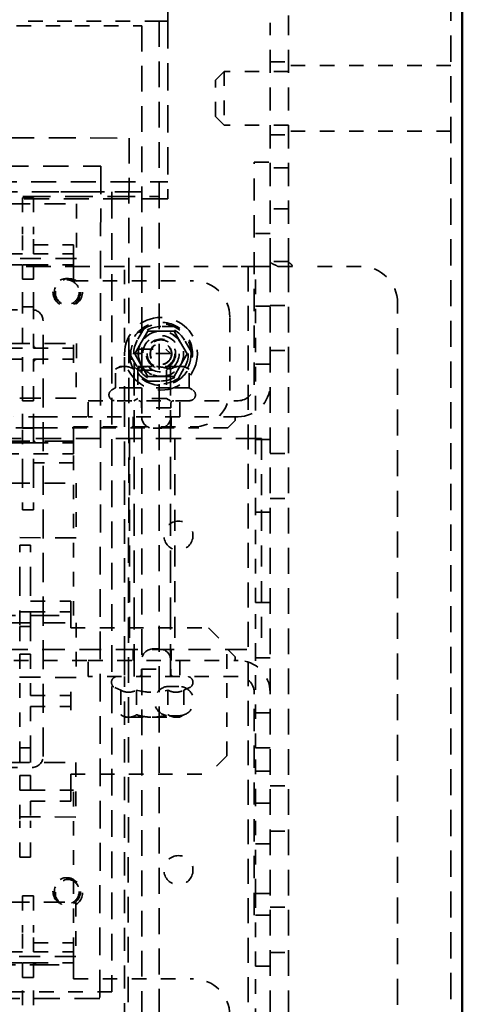
# Model space of a CAD drawing. Units: inches. Extents: x -73 to 103, y -18 to 82.
# Drawn here: x 95 to 99, y 25 to 32 of the extents above; entities that cross this region are included whole.
import ezdxf

# ---------------------------------------------------------------- set-up
doc = ezdxf.new("R2010")
doc.units = ezdxf.units.IN
doc.header["$MEASUREMENT"] = 0
doc.linetypes.add('DASHED', pattern=[0.2067, 0.1654, -0.0413])
doc.layers.add('Hidden (ANSI)', color=7, linetype='DASHED', lineweight=35)
doc.layers.add('Visible (ANSI)', color=7, linetype='Continuous', lineweight=50)

msp = doc.modelspace()

# ---------------------------------------------------------------- linework, layer by layer
at = {"layer": 'Hidden (ANSI)', "ltscale": 1.089414}
msp.add_line((98.4249, 3.5311), (98.4249, 33.2551), dxfattribs=at)
at = {"layer": 'Hidden (ANSI)', "ltscale": 0.186893}
for p, q in [((97.1833, 31.7371), (97.1833, 31.4871)), ((97.3083, 31.4871), (97.3083, 31.7371)), ((96.8083, 30.8931), (96.8083, 31.1431)), ((95.4833, 30.3344), (95.4833, 30.0844)), ((95.5583, 30.3344), (95.5583, 30.0844)), ((96.4983, 29.2627), (96.2483, 29.2627)), ((95.4833, 28.4394), (95.4833, 28.1894)), ((95.5583, 28.4394), (95.5583, 28.1894)), ((95.4633, 27.6969), (95.4633, 27.9469)), ((95.5383, 27.6969), (95.5383, 27.9469)), ((95.4633, 25.8019), (95.4633, 26.0519)), ((95.5383, 25.8019), (95.5383, 26.0519)), ((95.4833, 25.5344), (95.4833, 25.2844)), ((95.5583, 25.5344), (95.5583, 25.2844))]:
    msp.add_line(p, q, dxfattribs=at)
at = {"layer": 'Hidden (ANSI)', "ltscale": 0.057041}
msp.add_line((96.4816, 31.5492), (96.4816, 31.6651), dxfattribs=at)
at = {"layer": 'Hidden (ANSI)', "ltscale": 0.466551}
msp.add_line((96.4216, 31.5492), (95.4416, 31.5492), dxfattribs=at)
at = {"layer": 'Hidden (ANSI)', "ltscale": 0.02847}
msp.add_line((96.4216, 31.5492), (96.4816, 31.5492), dxfattribs=at)
at = {"layer": 'Hidden (ANSI)', "ltscale": 1.071601}
msp.add_line((96.4216, 31.5492), (96.4216, 23.5752), dxfattribs=at)
at = {"layer": 'Hidden (ANSI)', "ltscale": 1.141447}
msp.add_line((96.4816, 31.5492), (96.4816, 30.3279), dxfattribs=at)
at = {"layer": 'Hidden (ANSI)', "ltscale": 0.40941}
msp.add_line((95.4416, 31.517), (96.3016, 31.517), dxfattribs=at)
at = {"layer": 'Hidden (ANSI)', "ltscale": 1.06728}
msp.add_line((96.3016, 31.517), (96.3016, 23.5752), dxfattribs=at)
at = {"layer": 'Hidden (ANSI)', "ltscale": 0.961516}
for p, q in [((97.1833, 29.8971), (97.1833, 31.4871)), ((97.3083, 29.8971), (97.3083, 31.4871))]:
    msp.add_line(p, q, dxfattribs=at)
at = {"layer": 'Hidden (ANSI)', "ltscale": 0.059422}
for p, q in [((97.1833, 31.2681), (97.3083, 31.2681)), ((97.1833, 30.7681), (97.3083, 30.7681)), ((97.3083, 30.5399), (97.1833, 30.5399)), ((97.3083, 30.2589), (97.1833, 30.2589)), ((95.4833, 29.9494), (95.3583, 29.9494)), ((97.3083, 29.8971), (97.1833, 29.8971)), ((97.1833, 29.5944), (97.3083, 29.5944)), ((97.1833, 29.2844), (97.3083, 29.2844)), ((95.3583, 28.5744), (95.4833, 28.5744)), ((97.1833, 28.5769), (97.3083, 28.5769)), ((97.1833, 28.2669), (97.3083, 28.2669)), ((97.1833, 26.2909), (97.3083, 26.2909)), ((97.1833, 25.9809), (97.3083, 25.9809)), ((97.1833, 25.4569), (97.3083, 25.4569)), ((95.4833, 25.1494), (95.3583, 25.1494)), ((97.1833, 25.1469), (97.3083, 25.1469))]:
    msp.add_line(p, q, dxfattribs=at)
at = {"layer": 'Hidden (ANSI)', "ltscale": 0.531596}
for p, q in [((98.4249, 31.2431), (97.3083, 31.2431)), ((98.4249, 30.7931), (97.3083, 30.7931))]:
    msp.add_line(p, q, dxfattribs=at)
at = {"layer": 'Hidden (ANSI)', "ltscale": 0.040305}
for p, q in [((96.8083, 31.1431), (96.8683, 31.2031)), ((96.8083, 30.8931), (96.8683, 30.8331))]:
    msp.add_line(p, q, dxfattribs=at)
at = {"layer": 'Hidden (ANSI)', "ltscale": 0.27665}
msp.add_line((96.8683, 31.2031), (96.8683, 30.8331), dxfattribs=at)
at = {"layer": 'Hidden (ANSI)', "ltscale": 0.209417}
for p, q in [((97.3083, 31.2031), (96.8683, 31.2031)), ((97.3083, 30.8331), (96.8683, 30.8331))]:
    msp.add_line(p, q, dxfattribs=at)
at = {"layer": 'Hidden (ANSI)', "ltscale": 1.115747}
for p, q in [((88.8343, 30.7525), (96.2143, 30.7451)), ((96.3016, 30.3756), (88.9216, 30.3756))]:
    msp.add_line(p, q, dxfattribs=at)
at = {"layer": 'Hidden (ANSI)', "ltscale": 1.055705}
msp.add_line((96.2143, 30.7451), (96.2081, 24.6351), dxfattribs=at)
at = {"layer": 'Hidden (ANSI)', "ltscale": 1.056924}
msp.add_line((89.0287, 30.5579), (96.0196, 30.5509), dxfattribs=at)
at = {"layer": 'Hidden (ANSI)', "ltscale": 1.153264}
msp.add_line((96.0196, 30.5509), (96.0139, 24.8298), dxfattribs=at)
at = {"layer": 'Hidden (ANSI)', "ltscale": 0.052279}
for p, q in [((97.0733, 30.5794), (97.1833, 30.5794)), ((97.1833, 30.0894), (97.0733, 30.0894)), ((97.1833, 29.5894), (97.0733, 29.5894)), ((97.1833, 29.1894), (97.0733, 29.1894)), ((95.9333, 28.8294), (95.9333, 28.9394)), ((96.1833, 28.8294), (96.1833, 28.9394)), ((96.5633, 28.8294), (96.5633, 28.9394)), ((95.9333, 27.0434), (95.9333, 27.1534)), ((96.1833, 27.1534), (96.1833, 27.0434)), ((96.5633, 27.1534), (96.5633, 27.0434)), ((97.1833, 26.7934), (97.0733, 26.7934)), ((97.1833, 26.3934), (97.0733, 26.3934)), ((97.1833, 25.8934), (97.0733, 25.8934)), ((97.1833, 25.4034), (97.0733, 25.4034))]:
    msp.add_line(p, q, dxfattribs=at)
at = {"layer": 'Hidden (ANSI)', "ltscale": 0.925254}
for p, q in [((97.0733, 29.0494), (97.0733, 30.5794)), ((97.0733, 25.4034), (97.0733, 26.9334))]:
    msp.add_line(p, q, dxfattribs=at)
at = {"layer": 'Hidden (ANSI)', "ltscale": 1.040155}
for p, q in [((88.7416, 30.4438), (96.4816, 30.4438)), ((96.4816, 30.3279), (88.7416, 30.3279))]:
    msp.add_line(p, q, dxfattribs=at)
at = {"layer": 'Hidden (ANSI)', "ltscale": 1.152032}
msp.add_line((88.8016, 30.3434), (96.4216, 30.3434), dxfattribs=at)
at = {"layer": 'Hidden (ANSI)', "ltscale": 0.357031}
for p, q in [((95.3466, 30.3751), (96.0966, 30.3751)), ((96.0966, 24.8751), (95.3466, 24.8751))]:
    msp.add_line(p, q, dxfattribs=at)
at = {"layer": 'Hidden (ANSI)', "ltscale": 0.035613}
for p, q in [((95.5583, 30.3344), (95.4833, 30.3344)), ((95.8333, 29.8744), (95.8333, 29.9494)), ((95.4833, 29.8744), (95.5583, 29.8744)), ((95.5583, 29.7744), (95.4833, 29.7744)), ((95.5583, 29.5844), (95.4833, 29.5844)), ((95.8333, 29.2244), (95.8333, 29.2994)), ((95.5583, 28.9394), (95.4833, 28.9394)), ((95.5583, 28.7494), (95.4833, 28.7494)), ((95.4833, 28.6494), (95.5583, 28.6494)), ((95.8333, 28.5744), (95.8333, 28.6494)), ((95.5583, 28.1894), (95.4833, 28.1894)), ((95.5383, 27.9469), (95.4633, 27.9469)), ((95.8133, 27.4869), (95.8133, 27.5619)), ((95.5383, 27.4869), (95.4633, 27.4869)), ((95.5383, 27.3869), (95.4633, 27.3869)), ((95.5383, 27.1969), (95.4633, 27.1969)), ((95.8133, 26.8369), (95.8133, 26.9119)), ((95.5383, 26.5519), (95.4633, 26.5519)), ((95.5383, 26.3619), (95.4633, 26.3619)), ((95.5383, 26.2619), (95.4633, 26.2619)), ((95.5383, 26.2619), (95.4633, 26.2619)), ((95.8133, 26.1869), (95.8133, 26.2619)), ((95.5383, 25.8019), (95.4633, 25.8019)), ((95.5583, 25.5344), (95.4833, 25.5344)), ((95.8333, 25.0744), (95.8333, 25.1494)), ((95.4833, 25.0744), (95.5583, 25.0744)), ((95.5583, 24.9744), (95.4833, 24.9744))]:
    msp.add_line(p, q, dxfattribs=at)
at = {"layer": 'Hidden (ANSI)', "ltscale": 1.108692}
msp.add_line((96.0966, 30.3751), (96.0966, 24.8751), dxfattribs=at)
at = {"layer": 'Hidden (ANSI)', "ltscale": 0.869315}
for p, q in [((94.4157, 30.2939), (95.8532, 30.2924)), ((95.8529, 29.9174), (94.4154, 29.9189)), ((94.4148, 29.3339), (95.8523, 29.3324)), ((95.8519, 28.9574), (94.4144, 28.9589)), ((94.4138, 28.3739), (95.8513, 28.3724)), ((95.8509, 27.9974), (94.4134, 27.9989)), ((94.4129, 27.4139), (95.8504, 27.4124)), ((95.85, 27.0374), (94.4125, 27.0389)), ((94.4119, 26.4539), (95.8494, 26.4524)), ((95.849, 26.0774), (94.4115, 26.0789)), ((94.4109, 25.4939), (95.8484, 25.4924)), ((95.848, 25.1174), (94.4105, 25.1189))]:
    msp.add_line(p, q, dxfattribs=at)
at = {"layer": 'Hidden (ANSI)', "ltscale": 0.178465}
for p, q in [((95.8532, 30.2924), (95.8529, 29.9174)), ((95.8523, 29.3324), (95.8519, 28.9574)), ((95.8513, 28.3724), (95.8509, 27.9974)), ((95.8504, 27.4124), (95.85, 27.0374)), ((95.8494, 26.4524), (95.849, 26.0774)), ((95.8484, 25.4924), (95.848, 25.1174))]:
    msp.add_line(p, q, dxfattribs=at)
at = {"layer": 'Hidden (ANSI)', "ltscale": 0.147514}
for p, q in [((95.4833, 29.7744), (95.4833, 30.0844)), ((95.6233, 28.8294), (95.9333, 28.8294)), ((95.4833, 28.4394), (95.4833, 28.7494)), ((95.4633, 27.6969), (95.4633, 27.3869)), ((95.6233, 27.1534), (95.9333, 27.1534)), ((95.4633, 26.3619), (95.4633, 26.0519)), ((95.4833, 24.9744), (95.4833, 25.2844))]:
    msp.add_line(p, q, dxfattribs=at)
at = {"layer": 'Hidden (ANSI)', "ltscale": 0.064184}
for p, q in [((95.5583, 29.9494), (95.5583, 30.0844)), ((95.5583, 28.4394), (95.5583, 28.5744)), ((95.5383, 27.6969), (95.5383, 27.5619)), ((95.5383, 26.1869), (95.5383, 26.0519)), ((95.5583, 25.1494), (95.5583, 25.2844))]:
    msp.add_line(p, q, dxfattribs=at)
at = {"layer": 'Hidden (ANSI)', "ltscale": 0.130848}
for p, q in [((95.5583, 30.0119), (95.8333, 30.0119)), ((95.8333, 28.5119), (95.5583, 28.5119)), ((95.5583, 25.2119), (95.8333, 25.2119))]:
    msp.add_line(p, q, dxfattribs=at)
at = {"layer": 'Hidden (ANSI)', "ltscale": 0.046648}
for p, q in [((95.8333, 29.9494), (95.8333, 30.0119)), ((96.1858, 26.7634), (96.2109, 26.7634)), ((96.5357, 26.7634), (96.5608, 26.7634))]:
    msp.add_line(p, q, dxfattribs=at)
at = {"layer": 'Hidden (ANSI)', "ltscale": 0.095135}
for p, q in [((95.5583, 29.9494), (95.7583, 29.9494)), ((95.5583, 29.8744), (95.7583, 29.8744)), ((95.3483, 29.5644), (95.5483, 29.5644)), ((95.5583, 29.2994), (95.7583, 29.2994)), ((95.5583, 29.2244), (95.7583, 29.2244)), ((95.6233, 28.8294), (95.4233, 28.8294)), ((95.5583, 28.6494), (95.7583, 28.6494)), ((95.5583, 28.5744), (95.7583, 28.5744)), ((95.5383, 27.5619), (95.7383, 27.5619)), ((95.5383, 27.4869), (95.7383, 27.4869)), ((95.4233, 27.1534), (95.6233, 27.1534)), ((95.5383, 26.9119), (95.7383, 26.9119)), ((95.5383, 26.8369), (95.7383, 26.8369)), ((95.3483, 26.4184), (95.5483, 26.4184)), ((95.5383, 26.2619), (95.7383, 26.2619)), ((95.5383, 26.1869), (95.7383, 26.1869)), ((95.5583, 25.1494), (95.7583, 25.1494)), ((95.5583, 25.0744), (95.7583, 25.0744))]:
    msp.add_line(p, q, dxfattribs=at)
at = {"layer": 'Hidden (ANSI)', "ltscale": 0.055998}
for p, q in [((95.7583, 29.9494), (95.8333, 29.9494)), ((95.8333, 29.8744), (95.7583, 29.8744)), ((95.7583, 29.2994), (95.8333, 29.2994)), ((95.8333, 29.2244), (95.7583, 29.2244)), ((95.7583, 28.6494), (95.8333, 28.6494)), ((95.8333, 28.5744), (95.7583, 28.5744)), ((95.7383, 27.5619), (95.8133, 27.5619)), ((95.8133, 27.4869), (95.7383, 27.4869)), ((95.7383, 26.9119), (95.8133, 26.9119)), ((95.8133, 26.8369), (95.7383, 26.8369)), ((95.7383, 26.2619), (95.8133, 26.2619)), ((95.8133, 26.1869), (95.7383, 26.1869)), ((95.7583, 25.1494), (95.8333, 25.1494)), ((95.8333, 25.0744), (95.7583, 25.0744))]:
    msp.add_line(p, q, dxfattribs=at)
at = {"layer": 'Hidden (ANSI)', "ltscale": 1.012941}
msp.add_line((92.8333, 29.8619), (96.1833, 29.8619), dxfattribs=at)
at = {"layer": 'Hidden (ANSI)', "ltscale": 0.335603}
for p, q in [((94.7783, 29.8744), (95.4833, 29.8744)), ((95.4833, 29.2994), (94.7783, 29.2994)), ((94.7783, 29.2244), (95.4833, 29.2244)), ((95.4833, 28.6494), (94.7783, 28.6494)), ((94.7783, 25.0744), (95.4833, 25.0744))]:
    msp.add_line(p, q, dxfattribs=at)
at = {"layer": 'Hidden (ANSI)', "ltscale": 0.047517}
for p, q in [((95.5583, 29.7744), (95.5583, 29.8744)), ((97.1833, 29.8619), (97.0833, 29.8619)), ((95.5583, 28.6494), (95.5583, 28.7494)), ((97.0833, 28.6719), (97.1833, 28.6719)), ((97.1833, 28.1719), (97.0833, 28.1719)), ((97.0833, 27.5519), (97.1833, 27.5519)), ((95.5383, 27.4869), (95.5383, 27.3869)), ((97.1833, 27.1719), (97.0833, 27.1719)), ((97.0833, 26.5519), (97.1833, 26.5519)), ((95.5383, 26.3619), (95.5383, 26.2619)), ((97.1833, 26.1719), (97.0833, 26.1719)), ((97.0833, 25.5519), (97.1833, 25.5519)), ((95.5583, 24.9744), (95.5583, 25.0744)), ((97.1833, 25.0519), (97.0833, 25.0519))]:
    msp.add_line(p, q, dxfattribs=at)
at = {"layer": 'Hidden (ANSI)', "ltscale": 0.018599}
for p, q in [((95.8333, 29.8494), (95.8333, 29.8744)), ((95.8333, 29.2994), (95.8333, 29.3244)), ((95.8333, 29.1994), (95.8333, 29.2244)), ((95.8333, 28.6494), (95.8333, 28.6744)), ((95.8133, 27.4619), (95.8133, 27.4869)), ((95.8133, 26.9119), (95.8133, 26.9369)), ((95.8133, 26.8119), (95.8133, 26.8369)), ((95.8133, 26.2619), (95.8133, 26.2869)), ((95.8333, 25.0494), (95.8333, 25.0744))]:
    msp.add_line(p, q, dxfattribs=at)
at = {"layer": 'Hidden (ANSI)', "ltscale": 0.368935}
msp.add_line((96.9583, 29.8619), (96.1833, 29.8619), dxfattribs=at)
at = {"layer": 'Hidden (ANSI)', "ltscale": 0.439171}
msp.add_line((96.1833, 28.9394), (96.1833, 29.8619), dxfattribs=at)
at = {"layer": 'Hidden (ANSI)', "ltscale": 0.093397}
for p, q in [((97.0833, 29.8619), (96.9583, 29.8619)), ((96.2109, 26.7634), (96.3733, 26.7634)), ((96.3733, 26.7634), (96.5357, 26.7634))]:
    msp.add_line(p, q, dxfattribs=at)
at = {"layer": 'Hidden (ANSI)', "ltscale": 1.036699}
msp.add_line((97.0333, 29.8619), (97.0333, 23.8619), dxfattribs=at)
at = {"layer": 'Hidden (ANSI)', "ltscale": 0.566547}
for p, q in [((97.0833, 28.6719), (97.0833, 29.8619)), ((97.0833, 23.8619), (97.0833, 25.0519))]:
    msp.add_line(p, q, dxfattribs=at)
at = {"layer": 'Hidden (ANSI)', "ltscale": 0.053198}
for p, q in [((97.1833, 29.8971), (97.1833, 29.8777)), ((97.3083, 29.8971), (97.3083, 29.8777))]:
    msp.add_line(p, q, dxfattribs=at)
at = {"layer": 'Hidden (ANSI)', "ltscale": 0.007328}
for p, q in [((97.1833, 29.8621), (97.1833, 29.8777)), ((97.3083, 29.8621), (97.3083, 29.8777))]:
    msp.add_line(p, q, dxfattribs=at)
at = {"layer": 'Hidden (ANSI)', "ltscale": 1.067043}
for p, q in [((97.1833, 29.8621), (97.1833, 6.9241)), ((97.3083, 29.8621), (97.3083, 6.9241))]:
    msp.add_line(p, q, dxfattribs=at)
at = {"layer": 'Hidden (ANSI)', "ltscale": 0.098933}
msp.add_line((97.2364, 29.8621), (97.4183, 29.8621), dxfattribs=at)
at = {"layer": 'Hidden (ANSI)', "ltscale": 0.185608}
msp.add_line((97.8083, 29.8621), (97.4183, 29.8621), dxfattribs=at)
at = {"layer": 'Hidden (ANSI)', "ltscale": 0.040375}
for p, q in [((95.8333, 29.7644), (95.8333, 29.8494)), ((95.8333, 28.6744), (95.8333, 28.7594)), ((95.8133, 27.4619), (95.8133, 27.3769)), ((95.8133, 26.3719), (95.8133, 26.2869)), ((95.8333, 24.9644), (95.8333, 25.0494))]:
    msp.add_line(p, q, dxfattribs=at)
at = {"layer": 'Hidden (ANSI)', "ltscale": 0.142015}
for p, q in [((95.4833, 29.5844), (95.4833, 29.7744)), ((95.5583, 29.5844), (95.5583, 29.7744)), ((95.4833, 28.7494), (95.4833, 28.9394)), ((95.5583, 28.7494), (95.5583, 28.9394)), ((95.4633, 27.3869), (95.4633, 27.1969)), ((95.5383, 27.3869), (95.5383, 27.1969)), ((95.4633, 26.5519), (95.4633, 26.3619)), ((95.5383, 26.5519), (95.5383, 26.3619)), ((95.4833, 24.7844), (95.4833, 24.9744)), ((95.5583, 24.7844), (95.5583, 24.9744))]:
    msp.add_line(p, q, dxfattribs=at)
at = {"layer": 'Hidden (ANSI)', "ltscale": 0.391553}
for p, q in [((95.8333, 29.7644), (96.6558, 29.7644)), ((95.8333, 28.7594), (96.6558, 28.7594)), ((95.8333, 24.9644), (96.6558, 24.9644))]:
    msp.add_line(p, q, dxfattribs=at)
at = {"layer": 'Hidden (ANSI)', "ltscale": 0.307032}
for p, q in [((95.4833, 28.9394), (95.4833, 29.5844)), ((95.4633, 27.1969), (95.4633, 26.5519))]:
    msp.add_line(p, q, dxfattribs=at)
at = {"layer": 'Hidden (ANSI)', "ltscale": 0.13561}
for p, q in [((95.5583, 29.2994), (95.5583, 29.5844)), ((95.5583, 28.9394), (95.5583, 29.2244)), ((95.5383, 27.1969), (95.5383, 26.9119)), ((95.5383, 26.8369), (95.5383, 26.5519))]:
    msp.add_line(p, q, dxfattribs=at)
at = {"layer": 'Hidden (ANSI)', "ltscale": 1.085535}
msp.add_line((98.0583, 7.1741), (98.0583, 29.6121), dxfattribs=at)
at = {"layer": 'Hidden (ANSI)', "ltscale": 0.240368}
msp.add_line((96.9058, 29.0094), (96.9058, 29.5144), dxfattribs=at)
at = {"layer": 'Hidden (ANSI)', "ltscale": 1.20787}
msp.add_line((95.6233, 26.4934), (95.6233, 29.4894), dxfattribs=at)
at = {"layer": 'Hidden (ANSI)', "ltscale": 0.102995}
for p, q in [((96.325, 29.4494), (96.2168, 29.2619)), ((96.5415, 29.4494), (96.325, 29.4494)), ((96.6498, 29.2619), (96.5415, 29.4494)), ((96.2168, 29.2619), (96.325, 29.0744)), ((96.5415, 29.0744), (96.6498, 29.2619)), ((96.325, 29.0744), (96.5415, 29.0744))]:
    msp.add_line(p, q, dxfattribs=at)
at = {"layer": 'Hidden (ANSI)', "ltscale": 0.043444}
for p, q in [((96.2982, 29.3399), (96.3432, 29.4179)), ((96.3432, 29.4179), (96.4333, 29.4179)), ((96.4333, 29.4179), (96.5234, 29.4179)), ((96.5234, 29.4179), (96.5684, 29.3399)), ((96.2532, 29.2619), (96.2982, 29.3399)), ((96.5684, 29.3399), (96.6134, 29.2619)), ((96.2982, 29.1839), (96.2532, 29.2619)), ((96.6134, 29.2619), (96.5684, 29.1839)), ((96.3432, 29.1059), (96.2982, 29.1839)), ((96.5684, 29.1839), (96.5234, 29.1059)), ((96.4333, 29.1059), (96.3432, 29.1059)), ((96.5234, 29.1059), (96.4333, 29.1059))]:
    msp.add_line(p, q, dxfattribs=at)
at = {"layer": 'Hidden (ANSI)', "ltscale": 0.020555}
for p, q in [((96.279, 29.2934), (96.2483, 29.2627)), ((96.4676, 29.2934), (96.4983, 29.2627))]:
    msp.add_line(p, q, dxfattribs=at)
at = {"layer": 'Hidden (ANSI)', "ltscale": 1.342119}
for p, q in [((96.2483, 27.0434), (96.2483, 29.2627)), ((96.4983, 27.0434), (96.4983, 29.2627))]:
    msp.add_line(p, q, dxfattribs=at)
at = {"layer": 'Hidden (ANSI)', "ltscale": 0.141009}
msp.add_line((96.279, 29.2934), (96.4676, 29.2934), dxfattribs=at)
at = {"layer": 'Hidden (ANSI)', "ltscale": 0.018528}
for p, q in [((96.1543, 29.1754), (96.1204, 29.1558)), ((96.5923, 29.1754), (96.6262, 29.1558))]:
    msp.add_line(p, q, dxfattribs=at)
at = {"layer": 'Hidden (ANSI)', "ltscale": 0.054502}
for p, q in [((96.1836, 29.1754), (96.1543, 29.1754)), ((96.5923, 29.1754), (96.563, 29.1754))]:
    msp.add_line(p, q, dxfattribs=at)
at = {"layer": 'Hidden (ANSI)', "ltscale": 0.109104}
for p, q in [((96.3733, 29.1754), (96.1836, 29.1754)), ((96.563, 29.1754), (96.3733, 29.1754))]:
    msp.add_line(p, q, dxfattribs=at)
at = {"layer": 'Hidden (ANSI)', "ltscale": 0.018125}
for p, q in [((96.2753, 29.1483), (96.2482, 29.1754)), ((96.4713, 29.1483), (96.4984, 29.1754))]:
    msp.add_line(p, q, dxfattribs=at)
at = {"layer": 'Hidden (ANSI)', "ltscale": 0.06079}
for p, q in [((96.1204, 29.0279), (96.1204, 29.1558)), ((96.2469, 29.0279), (96.2469, 29.1558)), ((96.4997, 29.0279), (96.4997, 29.1558)), ((96.6262, 29.0279), (96.6262, 29.1558))]:
    msp.add_line(p, q, dxfattribs=at)
at = {"layer": 'Hidden (ANSI)', "ltscale": 0.146503}
for p, q in [((96.2753, 29.1483), (96.4713, 29.1483)), ((96.4713, 28.955), (96.2753, 28.955))]:
    msp.add_line(p, q, dxfattribs=at)
at = {"layer": 'Hidden (ANSI)', "ltscale": 0.09195}
for p, q in [((96.2753, 29.1483), (96.2753, 28.955)), ((96.4713, 29.1483), (96.4713, 28.955))]:
    msp.add_line(p, q, dxfattribs=at)
at = {"layer": 'Hidden (ANSI)', "ltscale": 0.013162}
for p, q in [((96.1204, 29.0279), (96.0963, 29.014)), ((96.6262, 29.0279), (96.6503, 29.014))]:
    msp.add_line(p, q, dxfattribs=at)
at = {"layer": 'Hidden (ANSI)', "ltscale": 0.125998}
for p, q in [((96.2469, 29.0279), (96.1204, 29.0279)), ((96.4997, 29.0279), (96.2469, 29.0279)), ((96.6262, 29.0279), (96.4997, 29.0279))]:
    msp.add_line(p, q, dxfattribs=at)
at = {"layer": 'Hidden (ANSI)', "ltscale": 0.490359}
for p, q in [((95.9333, 28.9394), (96.9633, 28.9394)), ((96.9633, 28.8294), (95.9333, 28.8294)), ((95.9333, 27.1534), (96.9633, 27.1534)), ((96.9633, 27.0434), (95.9333, 27.0434))]:
    msp.add_line(p, q, dxfattribs=at)
at = {"layer": 'Hidden (ANSI)', "ltscale": 0.01478}
for p, q in [((96.2753, 28.955), (96.2482, 28.9394)), ((96.4713, 28.955), (96.4984, 28.9394))]:
    msp.add_line(p, q, dxfattribs=at)
at = {"layer": 'Hidden (ANSI)', "ltscale": 0.014185}
for p, q in [((96.3008, 28.9194), (96.3008, 28.8894)), ((96.5008, 28.9194), (96.5008, 28.8894)), ((96.3008, 27.0634), (96.3008, 27.0934)), ((96.5008, 27.0634), (96.5008, 27.0934))]:
    msp.add_line(p, q, dxfattribs=at)
at = {"layer": 'Hidden (ANSI)', "ltscale": 0.149495}
for p, q in [((96.5008, 28.8894), (96.3008, 28.8894)), ((96.3008, 27.0934), (96.5008, 27.0934))]:
    msp.add_line(p, q, dxfattribs=at)
at = {"layer": 'Hidden (ANSI)', "ltscale": 1.013546}
msp.add_line((96.1833, 27.1534), (96.1833, 28.8294), dxfattribs=at)
at = {"layer": 'Hidden (ANSI)', "ltscale": 0.035851}
for p, q in [((96.2423, 28.8294), (96.2423, 28.7539)), ((96.5043, 28.8294), (96.5043, 28.7539)), ((96.2423, 27.2289), (96.2423, 27.1534)), ((96.5043, 27.2289), (96.5043, 27.1534))]:
    msp.add_line(p, q, dxfattribs=at)
at = {"layer": 'Hidden (ANSI)', "ltscale": 0.081131}
for p, q in [((96.9433, 28.8039), (96.8933, 28.7539)), ((96.8933, 27.2289), (96.9433, 27.1789))]:
    msp.add_line(p, q, dxfattribs=at)
at = {"layer": 'Hidden (ANSI)', "ltscale": 0.012042}
for p, q in [((96.9433, 28.8039), (96.9433, 28.8294)), ((96.9433, 27.1534), (96.9433, 27.1789))]:
    msp.add_line(p, q, dxfattribs=at)
at = {"layer": 'Hidden (ANSI)', "ltscale": 1.127842}
for p, q in [((95.6233, 28.7539), (91.8933, 28.7539)), ((91.8933, 27.2289), (95.6233, 27.2289))]:
    msp.add_line(p, q, dxfattribs=at)
at = {"layer": 'Hidden (ANSI)', "ltscale": 0.509406}
msp.add_line((95.6233, 28.7539), (96.6933, 28.7539), dxfattribs=at)
at = {"layer": 'Hidden (ANSI)', "ltscale": 0.029819}
for p, q in [((96.4208, 28.7494), (96.3808, 28.7494)), ((96.3808, 27.2334), (96.4208, 27.2334))]:
    msp.add_line(p, q, dxfattribs=at)
at = {"layer": 'Hidden (ANSI)', "ltscale": 0.110289}
msp.add_line((96.8933, 28.7539), (96.6933, 28.7539), dxfattribs=at)
at = {"layer": 'Hidden (ANSI)', "ltscale": 1.058297}
msp.add_line((97.1233, 28.6789), (91.8733, 28.6789), dxfattribs=at)
at = {"layer": 'Hidden (ANSI)', "ltscale": 1.209482}
for p, q in [((95.8333, 28.6619), (92.8333, 28.6619)), ((92.8333, 27.4619), (95.8333, 27.4619)), ((92.8333, 25.0619), (95.8333, 25.0619))]:
    msp.add_line(p, q, dxfattribs=at)
at = {"layer": 'Hidden (ANSI)', "ltscale": 0.876875}
for p, q in [((96.2183, 28.6789), (96.2183, 27.2289)), ((96.5283, 28.6789), (96.5283, 27.2289)), ((97.1233, 28.6789), (97.1233, 27.2289))]:
    msp.add_line(p, q, dxfattribs=at)
at = {"layer": 'Hidden (ANSI)', "ltscale": 0.373886}
for p, q in [((97.0833, 28.1719), (97.0833, 28.6719)), ((97.0833, 25.0519), (97.0833, 25.5519))]:
    msp.add_line(p, q, dxfattribs=at)
at = {"layer": 'Hidden (ANSI)', "ltscale": 0.529644}
for p, q in [((95.8333, 27.4619), (95.8333, 28.5744)), ((95.8333, 25.1494), (95.8333, 26.2619))]:
    msp.add_line(p, q, dxfattribs=at)
at = {"layer": 'Hidden (ANSI)', "ltscale": 0.295128}
for p, q in [((97.0833, 27.5519), (97.0833, 28.1719)), ((97.0833, 26.5519), (97.0833, 27.1719)), ((97.0833, 25.5519), (97.0833, 26.1719))]:
    msp.add_line(p, q, dxfattribs=at)
at = {"layer": 'Hidden (ANSI)', "ltscale": 0.28413}
for p, q in [((97.0833, 27.1719), (97.0833, 27.5519)), ((97.0833, 26.1719), (97.0833, 26.5519))]:
    msp.add_line(p, q, dxfattribs=at)
at = {"layer": 'Hidden (ANSI)', "ltscale": 0.451075}
for p, q in [((95.8133, 27.3769), (96.7608, 27.3769)), ((95.8133, 26.3719), (96.7608, 26.3719))]:
    msp.add_line(p, q, dxfattribs=at)
at = {"layer": 'Hidden (ANSI)', "ltscale": 0.084076}
for p, q in [((96.7608, 27.3769), (96.8858, 27.2519)), ((96.8858, 26.4969), (96.7608, 26.3719))]:
    msp.add_line(p, q, dxfattribs=at)
at = {"layer": 'Hidden (ANSI)', "ltscale": 0.907112}
msp.add_line((95.6233, 27.2289), (97.1233, 27.2289), dxfattribs=at)
at = {"layer": 'Hidden (ANSI)', "ltscale": 0.359411}
msp.add_line((96.8858, 26.4969), (96.8858, 27.2519), dxfattribs=at)
at = {"layer": 'Hidden (ANSI)', "ltscale": 0.961992}
msp.add_line((96.1833, 23.8619), (96.1833, 27.0434), dxfattribs=at)
at = {"layer": 'Hidden (ANSI)', "ltscale": 0.021125}
for p, q in [((96.1568, 26.9483), (96.1164, 26.9671)), ((96.5898, 26.9483), (96.6302, 26.9671))]:
    msp.add_line(p, q, dxfattribs=at)
at = {"layer": 'Hidden (ANSI)', "ltscale": 0.079975}
for p, q in [((96.1568, 26.9483), (96.1568, 26.7801)), ((96.265, 26.9483), (96.265, 26.7801)), ((96.4815, 26.9483), (96.4815, 26.7801)), ((96.5898, 26.9483), (96.5898, 26.7801))]:
    msp.add_line(p, q, dxfattribs=at)
at = {"layer": 'Hidden (ANSI)', "ltscale": 0.030236}
msp.add_line((96.4935, 26.9753), (96.5572, 26.9753), dxfattribs=at)
at = {"layer": 'Hidden (ANSI)', "ltscale": 0.015849}
for p, q in [((96.1858, 26.7634), (96.1568, 26.7801)), ((96.5608, 26.7634), (96.5898, 26.7801))]:
    msp.add_line(p, q, dxfattribs=at)
at = {"layer": 'Hidden (ANSI)', "ltscale": 0.03228}
msp.add_line((96.5572, 26.7733), (96.4892, 26.7734), dxfattribs=at)
at = {"layer": 'Hidden (ANSI)', "ltscale": 0.009423}
msp.add_line((95.8333, 26.2619), (95.8133, 26.2619), dxfattribs=at)
at = {"layer": 'Hidden (ANSI)', "ltscale": 1.056056}
msp.add_line((96.0139, 24.8298), (89.0287, 24.8368), dxfattribs=at)
at = {"layer": 'Hidden (ANSI)', "ltscale": 0.036574, "flags": 128}
msp.add_lwpolyline([(97.2364, 29.8621), (97.2346, 29.8636), (97.2325, 29.865), (97.2302, 29.8664), (97.2277, 29.8677), (97.2251, 29.869), (97.2223, 29.8703), (97.2195, 29.8716), (97.2165, 29.8728), (97.2136, 29.8741), (97.2106, 29.8753), (97.2076, 29.8766), (97.2047, 29.8779), (97.2019, 29.8792), (97.1991, 29.8805), (97.1965, 29.8819), (97.194, 29.8833), (97.1917, 29.8848), (97.1897, 29.8863), (97.1878, 29.8879), (97.1863, 29.8896), (97.185, 29.8913), (97.1841, 29.8932), (97.1835, 29.8951), (97.1833, 29.8971)], dxfattribs=at)
at = {"layer": 'Hidden (ANSI)', "ltscale": 0.029299, "flags": 128}
msp.add_lwpolyline([(97.3332, 29.8621), (97.3336, 29.8643), (97.3337, 29.8663), (97.3336, 29.8683), (97.3331, 29.8701), (97.3324, 29.8718), (97.3314, 29.8734), (97.3303, 29.8749), (97.329, 29.8763), (97.3275, 29.8777), (97.326, 29.879), (97.3243, 29.8803), (97.3226, 29.8815), (97.3209, 29.8828), (97.3192, 29.884), (97.3175, 29.8851), (97.3159, 29.8863), (97.3143, 29.8875), (97.3129, 29.8888), (97.3116, 29.89), (97.3105, 29.8913), (97.3096, 29.8927), (97.3089, 29.8941), (97.3084, 29.8956), (97.3083, 29.8971)], dxfattribs=at)
at = {"layer": 'Hidden (ANSI)', "ltscale": 0.061029, "flags": 128}
for points in [[(96.1836, 29.1754), (96.1811, 29.1753), (96.1786, 29.1752), (96.176, 29.1751), (96.1735, 29.1748), (96.171, 29.1745), (96.1685, 29.1742), (96.166, 29.1737), (96.1634, 29.1732), (96.1609, 29.1727), (96.1583, 29.172), (96.1558, 29.1713), (96.1532, 29.1706), (96.1506, 29.1697), (96.148, 29.1688), (96.1453, 29.1679), (96.1427, 29.1668), (96.14, 29.1657), (96.1373, 29.1645), (96.1346, 29.1633), (96.1318, 29.1619), (96.129, 29.1605), (96.1262, 29.159), (96.1233, 29.1575), (96.1204, 29.1558)], [(96.2469, 29.1558), (96.2439, 29.1575), (96.2411, 29.159), (96.2382, 29.1605), (96.2355, 29.1619), (96.2327, 29.1633), (96.23, 29.1645), (96.2273, 29.1657), (96.2246, 29.1668), (96.2219, 29.1679), (96.2193, 29.1688), (96.2167, 29.1697), (96.2141, 29.1706), (96.2115, 29.1713), (96.2089, 29.172), (96.2064, 29.1727), (96.2039, 29.1732), (96.2013, 29.1737), (96.1988, 29.1742), (96.1963, 29.1745), (96.1937, 29.1748), (96.1912, 29.1751), (96.1887, 29.1752), (96.1862, 29.1753), (96.1836, 29.1754)], [(96.3733, 29.1754), (96.3682, 29.1753), (96.3632, 29.1752), (96.3581, 29.1751), (96.3531, 29.1748), (96.348, 29.1745), (96.343, 29.1742), (96.3379, 29.1737), (96.3329, 29.1732), (96.3278, 29.1727), (96.3227, 29.172), (96.3175, 29.1713), (96.3124, 29.1706), (96.3072, 29.1697), (96.302, 29.1688), (96.2967, 29.1679), (96.2914, 29.1668), (96.2861, 29.1657), (96.2807, 29.1645), (96.2752, 29.1633), (96.2697, 29.1619), (96.2641, 29.1605), (96.2584, 29.159), (96.2527, 29.1575), (96.2469, 29.1558)], [(96.4997, 29.1558), (96.4939, 29.1575), (96.4882, 29.159), (96.4825, 29.1605), (96.4769, 29.1619), (96.4714, 29.1633), (96.4659, 29.1645), (96.4605, 29.1657), (96.4552, 29.1668), (96.4499, 29.1679), (96.4446, 29.1688), (96.4394, 29.1697), (96.4342, 29.1706), (96.429, 29.1713), (96.4239, 29.172), (96.4188, 29.1727), (96.4137, 29.1732), (96.4087, 29.1737), (96.4036, 29.1742), (96.3986, 29.1745), (96.3935, 29.1748), (96.3885, 29.1751), (96.3834, 29.1752), (96.3784, 29.1753), (96.3733, 29.1754)], [(96.563, 29.1754), (96.5604, 29.1753), (96.5579, 29.1752), (96.5554, 29.1751), (96.5528, 29.1748), (96.5503, 29.1745), (96.5478, 29.1742), (96.5453, 29.1737), (96.5427, 29.1732), (96.5402, 29.1727), (96.5376, 29.172), (96.5351, 29.1713), (96.5325, 29.1706), (96.5299, 29.1697), (96.5273, 29.1688), (96.5247, 29.1679), (96.522, 29.1668), (96.5193, 29.1657), (96.5166, 29.1645), (96.5139, 29.1633), (96.5111, 29.1619), (96.5083, 29.1605), (96.5055, 29.159), (96.5026, 29.1575), (96.4997, 29.1558)], [(96.6262, 29.1558), (96.6233, 29.1575), (96.6204, 29.159), (96.6176, 29.1605), (96.6148, 29.1619), (96.612, 29.1633), (96.6093, 29.1645), (96.6066, 29.1657), (96.6039, 29.1668), (96.6012, 29.1679), (96.5986, 29.1688), (96.596, 29.1697), (96.5934, 29.1706), (96.5908, 29.1713), (96.5883, 29.172), (96.5857, 29.1727), (96.5832, 29.1732), (96.5806, 29.1737), (96.5781, 29.1742), (96.5756, 29.1745), (96.5731, 29.1748), (96.5705, 29.1751), (96.568, 29.1752), (96.5655, 29.1753), (96.563, 29.1754)]]:
    msp.add_lwpolyline(points, dxfattribs=at)
at = {"layer": 'Hidden (ANSI)', "ltscale": 0.104028, "flags": 128}
for points in [[(96.1568, 26.9483), (96.1619, 26.946), (96.1669, 26.9439), (96.1716, 26.9421), (96.1763, 26.9405), (96.1809, 26.9391), (96.1853, 26.938), (96.1897, 26.937), (96.194, 26.9362), (96.1983, 26.9356), (96.2025, 26.9351), (96.2067, 26.9349), (96.2109, 26.9348), (96.2151, 26.9349), (96.2193, 26.9351), (96.2235, 26.9356), (96.2278, 26.9362), (96.2321, 26.937), (96.2365, 26.938), (96.241, 26.9391), (96.2455, 26.9405), (96.2502, 26.9421), (96.255, 26.9439), (96.2599, 26.946), (96.265, 26.9483)], [(96.265, 26.9483), (96.2753, 26.946), (96.2852, 26.9439), (96.2948, 26.9421), (96.3041, 26.9405), (96.3132, 26.9391), (96.3221, 26.938), (96.3309, 26.937), (96.3395, 26.9362), (96.3481, 26.9356), (96.3565, 26.9351), (96.3649, 26.9349), (96.3733, 26.9348), (96.3817, 26.9349), (96.3901, 26.9351), (96.3985, 26.9356), (96.4071, 26.9362), (96.4157, 26.937), (96.4245, 26.938), (96.4334, 26.9391), (96.4425, 26.9405), (96.4518, 26.9421), (96.4614, 26.9439), (96.4713, 26.946), (96.4815, 26.9483)], [(96.4815, 26.9483), (96.4867, 26.946), (96.4916, 26.9439), (96.4964, 26.9421), (96.5011, 26.9405), (96.5056, 26.9391), (96.5101, 26.938), (96.5145, 26.937), (96.5188, 26.9362), (96.5231, 26.9356), (96.5273, 26.9351), (96.5315, 26.9349), (96.5357, 26.9348), (96.5399, 26.9349), (96.5441, 26.9351), (96.5483, 26.9356), (96.5526, 26.9362), (96.5569, 26.937), (96.5613, 26.938), (96.5657, 26.9391), (96.5703, 26.9405), (96.5749, 26.9421), (96.5797, 26.9439), (96.5847, 26.946), (96.5898, 26.9483)]]:
    msp.add_lwpolyline(points, dxfattribs=at)
at = {"layer": 'Hidden (ANSI)', "ltscale": 0.052237, "flags": 128}
for points in [[(96.1568, 26.7801), (96.1593, 26.7787), (96.1617, 26.7774), (96.1642, 26.7761), (96.1666, 26.7749), (96.1689, 26.7737), (96.1713, 26.7727), (96.1736, 26.7717), (96.1759, 26.7707), (96.1781, 26.7698), (96.1804, 26.769), (96.1826, 26.7682), (96.1848, 26.7675), (96.187, 26.7668), (96.1892, 26.7662), (96.1914, 26.7657), (96.1936, 26.7652), (96.1958, 26.7648), (96.1979, 26.7644), (96.2001, 26.7641), (96.2023, 26.7638), (96.2044, 26.7636), (96.2066, 26.7635), (96.2087, 26.7634), (96.2109, 26.7634)], [(96.2109, 26.7634), (96.2131, 26.7634), (96.2152, 26.7635), (96.2174, 26.7636), (96.2196, 26.7638), (96.2217, 26.7641), (96.2239, 26.7644), (96.2261, 26.7648), (96.2282, 26.7652), (96.2304, 26.7657), (96.2326, 26.7662), (96.2348, 26.7668), (96.237, 26.7675), (96.2392, 26.7682), (96.2414, 26.769), (96.2437, 26.7698), (96.246, 26.7707), (96.2483, 26.7717), (96.2506, 26.7727), (96.2529, 26.7737), (96.2553, 26.7749), (96.2577, 26.7761), (96.2601, 26.7774), (96.2626, 26.7787), (96.265, 26.7801)], [(96.265, 26.7801), (96.27, 26.7787), (96.2749, 26.7774), (96.2798, 26.7761), (96.2846, 26.7749), (96.2893, 26.7737), (96.294, 26.7727), (96.2986, 26.7717), (96.3032, 26.7707), (96.3077, 26.7698), (96.3122, 26.769), (96.3167, 26.7682), (96.3211, 26.7675), (96.3256, 26.7668), (96.33, 26.7662), (96.3343, 26.7657), (96.3387, 26.7652), (96.343, 26.7648), (96.3473, 26.7644), (96.3517, 26.7641), (96.356, 26.7638), (96.3603, 26.7636), (96.3646, 26.7635), (96.369, 26.7634), (96.3733, 26.7634)], [(96.3733, 26.7634), (96.3776, 26.7634), (96.382, 26.7635), (96.3863, 26.7636), (96.3906, 26.7638), (96.3949, 26.7641), (96.3992, 26.7644), (96.4036, 26.7648), (96.4079, 26.7652), (96.4123, 26.7657), (96.4166, 26.7662), (96.421, 26.7668), (96.4254, 26.7675), (96.4299, 26.7682), (96.4344, 26.769), (96.4389, 26.7698), (96.4434, 26.7707), (96.448, 26.7717), (96.4526, 26.7727), (96.4573, 26.7737), (96.462, 26.7749), (96.4668, 26.7761), (96.4717, 26.7774), (96.4766, 26.7787), (96.4815, 26.7801)], [(96.4815, 26.7801), (96.484, 26.7787), (96.4865, 26.7774), (96.4889, 26.7761), (96.4913, 26.7749), (96.4937, 26.7737), (96.496, 26.7727), (96.4983, 26.7717), (96.5006, 26.7707), (96.5029, 26.7698), (96.5051, 26.769), (96.5074, 26.7682), (96.5096, 26.7675), (96.5118, 26.7668), (96.514, 26.7662), (96.5162, 26.7657), (96.5184, 26.7652), (96.5205, 26.7648), (96.5227, 26.7644), (96.5249, 26.7641), (96.527, 26.7638), (96.5292, 26.7636), (96.5313, 26.7635), (96.5335, 26.7634), (96.5357, 26.7634)], [(96.5357, 26.7634), (96.5378, 26.7634), (96.54, 26.7635), (96.5422, 26.7636), (96.5443, 26.7638), (96.5465, 26.7641), (96.5487, 26.7644), (96.5508, 26.7648), (96.553, 26.7652), (96.5552, 26.7657), (96.5573, 26.7662), (96.5595, 26.7668), (96.5617, 26.7675), (96.564, 26.7682), (96.5662, 26.769), (96.5685, 26.7698), (96.5707, 26.7707), (96.573, 26.7717), (96.5753, 26.7727), (96.5777, 26.7737), (96.58, 26.7749), (96.5824, 26.7761), (96.5849, 26.7774), (96.5873, 26.7787), (96.5898, 26.7801)]]:
    msp.add_lwpolyline(points, dxfattribs=at)
at = {"layer": 'Hidden (ANSI)', "ltscale": 0.28413}
for centre in [(95.7866, 29.6851), (96.4333, 29.2619), (95.7866, 25.5651)]:
    msp.add_circle(centre, 0.095, dxfattribs=at)
at = {"layer": 'Hidden (ANSI)', "ltscale": 0.254211}
for centre in [(95.7866, 29.6851), (95.7866, 25.5651)]:
    msp.add_circle(centre, 0.085, dxfattribs=at)
at = {"layer": 'Hidden (ANSI)', "ltscale": 0.279642}
for centre in [(95.8016, 29.6851), (95.8016, 25.5551)]:
    msp.add_circle(centre, 0.0935, dxfattribs=at)
at = {"layer": 'Hidden (ANSI)', "ltscale": 0.949925}
msp.add_circle((96.4333, 29.2619), 0.25, dxfattribs=at)
at = {"layer": 'Hidden (ANSI)', "ltscale": 0.619221}
msp.add_circle((96.4333, 29.2619), 0.207, dxfattribs=at)
at = {"layer": 'Hidden (ANSI)', "ltscale": 0.463643}
msp.add_circle((96.4333, 29.2619), 0.155, dxfattribs=at)
at = {"layer": 'Hidden (ANSI)', "ltscale": 0.373886}
msp.add_circle((96.4333, 29.2619), 0.125, dxfattribs=at)
at = {"layer": 'Hidden (ANSI)', "ltscale": 0.302081}
msp.add_circle((96.4333, 29.2619), 0.101, dxfattribs=at)
at = {"layer": 'Hidden (ANSI)', "ltscale": 0.284287}
msp.add_circle((96.4333, 29.2619), 0.0951, dxfattribs=at)
at = {"layer": 'Hidden (ANSI)', "ltscale": 0.221749}
msp.add_circle((96.4333, 29.2619), 0.0742, dxfattribs=at)
at = {"layer": 'Hidden (ANSI)', "ltscale": 0.216812}
msp.add_circle((96.4333, 29.2619), 0.0725, dxfattribs=at)
at = {"layer": 'Hidden (ANSI)', "ltscale": 0.299089}
for centre in [(96.5533, 28.0119), (96.5533, 25.7119)]:
    msp.add_circle(centre, 0.1, dxfattribs=at)
at = {"layer": 'Hidden (ANSI)', "ltscale": 0.018599}
for centre, start, end in [((95.5833, 29.8494), 90, 180), ((95.5833, 29.3244), 180, 270), ((95.5833, 29.1994), 90, 180), ((95.5833, 28.6744), 180, 270), ((95.5833, 25.0494), 90, 180)]:
    msp.add_arc(centre, 0.025, start, end, dxfattribs=at)
at = {"layer": 'Hidden (ANSI)', "ltscale": 0.186893}
for centre, start, end in [((97.8083, 29.6121), 0, 90), ((96.6558, 29.5144), 0, 90), ((96.6558, 29.0094), 270, 0), ((96.6558, 24.7144), 0, 90)]:
    msp.add_arc(centre, 0.25, start, end, dxfattribs=at)
at = {"layer": 'Hidden (ANSI)', "ltscale": 0.055998}
for centre, start, end in [((95.5483, 29.4894), 0, 90), ((95.5483, 26.4934), 270, 0)]:
    msp.add_arc(centre, 0.075, start, end, dxfattribs=at)
at = {"layer": 'Hidden (ANSI)', "ltscale": 0.107861}
for start, end in [(120, 180), (60, 120), (0, 60), (180, 240), (300, 0), (240, 300)]:
    msp.add_arc((96.4333, 29.2619), 0.2165, start, end, dxfattribs=at)
at = {"layer": 'Hidden (ANSI)', "ltscale": 0.093397}
for start, end in [(90, 150), (30, 90), (150, 210), (330, 30), (210, 270), (270, 330)]:
    msp.add_arc((96.4333, 29.2619), 0.1875, start, end, dxfattribs=at)
at = {"layer": 'Hidden (ANSI)', "ltscale": 0.077689}
for start, end in [(90, 150), (30, 90), (150, 210), (330, 30), (210, 270), (270, 330)]:
    msp.add_arc((96.4333, 29.2619), 0.156, start, end, dxfattribs=at)
at = {"layer": 'Hidden (ANSI)', "ltscale": 0.082177}
for centre, start, end in [((96.9633, 29.0494), 270, 0), ((96.9633, 26.9334), 0, 90)]:
    msp.add_arc(centre, 0.11, start, end, dxfattribs=at)
at = {"layer": 'Hidden (ANSI)', "ltscale": 0.164454}
for centre, start, end in [((96.9633, 29.0494), 270, 0), ((96.9633, 26.9334), 0, 90)]:
    msp.add_arc(centre, 0.22, start, end, dxfattribs=at)
at = {"layer": 'Hidden (ANSI)', "ltscale": 0.049765}
for centre, start, end in [((96.1163, 28.9794), 120, 270), ((96.6303, 28.9794), 270, 60)]:
    msp.add_arc(centre, 0.04, start, end, dxfattribs=at)
at = {"layer": 'Hidden (ANSI)', "ltscale": 0.014859}
for centre, start, end in [((96.2808, 28.9194), 0, 90), ((96.5208, 28.9194), 90, 180), ((96.2808, 27.0634), 270, 0), ((96.5208, 27.0634), 180, 270)]:
    msp.add_arc(centre, 0.02, start, end, dxfattribs=at)
at = {"layer": 'Hidden (ANSI)', "ltscale": 0.059738}
for centre, start, end in [((96.3808, 28.8294), 180, 270), ((96.4208, 28.8294), 270, 0), ((96.3808, 27.1534), 90, 180), ((96.4208, 27.1534), 0, 90)]:
    msp.add_arc(centre, 0.08, start, end, dxfattribs=at)
at = {"layer": 'Hidden (ANSI)', "ltscale": 0.051427}
for centre, start, end in [((96.1333, 27.0034), 90, 245), ((96.6133, 27.0034), 295, 90)]:
    msp.add_arc(centre, 0.04, start, end, dxfattribs=at)
at = {"layer": 'Hidden (ANSI)', "ltscale": 0.15297}
msp.add_arc((96.4893, 26.8744), 0.101, 87.60075, 269.95893, dxfattribs=at)
at = {"layer": 'Hidden (ANSI)', "ltscale": 0.151055}
msp.add_arc((96.5573, 26.8743), 0.101, 269.95893, 90.03577, dxfattribs=at)
at = {"layer": 'Visible (ANSI)'}
msp.add_line((98.5029, 32.6251), (98.5029, 3.4531), dxfattribs=at)

doc.saveas('drawing.dxf')
